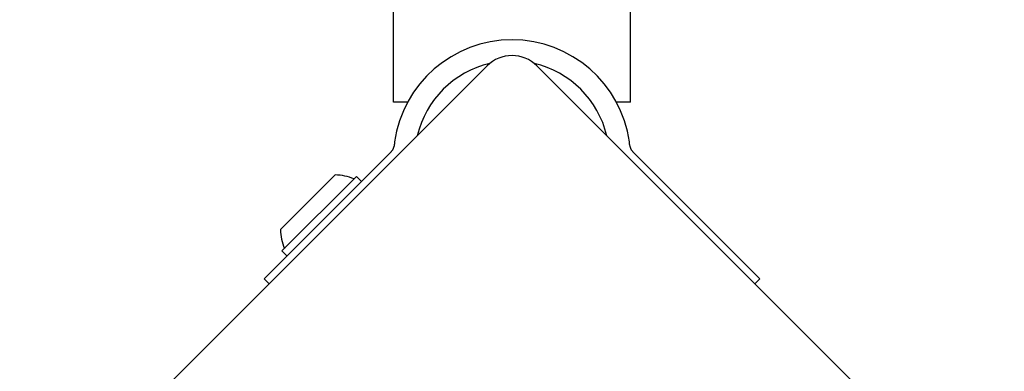
# Model space of a CAD drawing. Units: millimetres. Extents: x -2502 to 1526, y -3515 to 1656.
# Drawn here: x -1051 to -911, y -1937 to -1887 of the extents above; entities that cross this region are included whole.
import ezdxf

# ---------------------------------------------------------------- set-up
doc = ezdxf.new("R2010")
doc.units = ezdxf.units.MM
doc.header["$LTSCALE"] = 60
doc.layers.add('SW_Toestellen', color=2, linetype='Continuous')

msp = doc.modelspace()

# ---------------------------------------------------------------- linework, layer by layer
at = {"layer": 'SW_Toestellen'}
for p, q in [((-997.5, -1898.64), (-997.5, -1021.64)), ((-963.8, -1898.64), (-963.8, -1021.64)), ((-1050.65, -1959.93), (-984.19, -1893.46)), ((-977.12, -1893.46), (-910.65, -1959.93)), ((-995.5, -1898.64), (-997.5, -1898.64)), ((-963.8, -1898.64), (-965.8, -1898.64)), ((-998.96, -1906.82), (-1015.9, -1923.76)), ((-997.96, -1905.82), (-998.96, -1906.82)), ((-962.34, -1906.82), (-963.34, -1905.82)), ((-962.34, -1906.82), (-945.4, -1923.76)), ((-1013.57, -1916.76), (-1005.79, -1908.99)), ((-1013.36, -1919.8), (-1002.75, -1909.2)), ((-1002.75, -1909.2), (-1002.04, -1909.91)), ((-1013.36, -1919.8), (-1012.65, -1920.51)), ((-1015.19, -1924.47), (-1015.9, -1923.76)), ((-945.4, -1923.76), (-946.11, -1924.47))]:
    msp.add_line(p, q, dxfattribs=at)
at = {"layer": 'SW_Toestellen', "flags": 128}
for points in [[(-997.39, -1904.64), (-997.39, -1904.7), (-997.4, -1904.76), (-997.42, -1904.82), (-997.43, -1904.87), (-997.44, -1904.93), (-997.46, -1904.99), (-997.48, -1905.05), (-997.5, -1905.1), (-997.52, -1905.15), (-997.54, -1905.2), (-997.56, -1905.25), (-997.58, -1905.3), (-997.61, -1905.35), (-997.63, -1905.4), (-997.66, -1905.44), (-997.69, -1905.49), (-997.72, -1905.54), (-997.75, -1905.58), (-997.78, -1905.62), (-997.82, -1905.67), (-997.85, -1905.71), (-997.89, -1905.75), (-997.92, -1905.78), (-997.96, -1905.82)], [(-997.34, -1904.28), (-997.34, -1904.3), (-997.34, -1904.31), (-997.35, -1904.33), (-997.35, -1904.34), (-997.35, -1904.36), (-997.35, -1904.37), (-997.35, -1904.39), (-997.36, -1904.4), (-997.36, -1904.42), (-997.36, -1904.43), (-997.36, -1904.45), (-997.36, -1904.46), (-997.37, -1904.48), (-997.37, -1904.49), (-997.37, -1904.51), (-997.37, -1904.52), (-997.37, -1904.54), (-997.37, -1904.55), (-997.38, -1904.57), (-997.38, -1904.58), (-997.38, -1904.6), (-997.38, -1904.61), (-997.38, -1904.63), (-997.39, -1904.64)], [(-963.92, -1904.64), (-963.92, -1904.63), (-963.92, -1904.61), (-963.92, -1904.6), (-963.92, -1904.58), (-963.93, -1904.57), (-963.93, -1904.55), (-963.93, -1904.54), (-963.93, -1904.52), (-963.93, -1904.51), (-963.93, -1904.49), (-963.94, -1904.48), (-963.94, -1904.46), (-963.94, -1904.45), (-963.94, -1904.43), (-963.94, -1904.42), (-963.95, -1904.4), (-963.95, -1904.39), (-963.95, -1904.37), (-963.95, -1904.36), (-963.95, -1904.34), (-963.96, -1904.33), (-963.96, -1904.31), (-963.96, -1904.3), (-963.96, -1904.28)], [(-963.34, -1905.82), (-963.38, -1905.78), (-963.42, -1905.75), (-963.45, -1905.71), (-963.48, -1905.67), (-963.52, -1905.62), (-963.55, -1905.58), (-963.58, -1905.54), (-963.61, -1905.49), (-963.64, -1905.44), (-963.67, -1905.4), (-963.69, -1905.35), (-963.72, -1905.3), (-963.74, -1905.25), (-963.76, -1905.2), (-963.79, -1905.15), (-963.81, -1905.1), (-963.82, -1905.05), (-963.84, -1904.99), (-963.86, -1904.93), (-963.87, -1904.87), (-963.89, -1904.82), (-963.9, -1904.76), (-963.91, -1904.7), (-963.92, -1904.64)]]:
    msp.add_lwpolyline(points, dxfattribs=at)
at = {"layer": 'SW_Toestellen'}
for centre, radius, start, end in [((-980.65, -1906.61), 16.85, 7.9232, 172.0768), ((-980.65, -1897), 5, 45, 135), ((-980.65, -1906.61), 13.85, 103.1705, 166.6236), ((-980.65, -1906.61), 13.85, 13.3764, 76.8295), ((-1005.98, -1916.57), 7.59, 67.6855, 88.5372), ((-1005.98, -1916.57), 7.59, 181.4628, 202.3145)]:
    msp.add_arc(centre, radius, start, end, dxfattribs=at)

doc.saveas('drawing.dxf')
